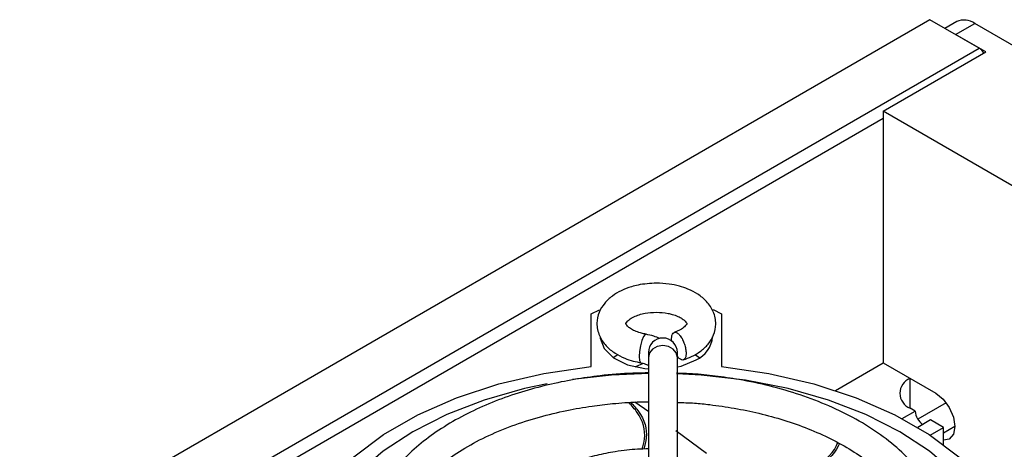
# Model space of a CAD drawing. Units: millimetres. Extents: x 11673 to 11970, y -7568 to -7358.
# Drawn here: x 11882 to 11903, y -7466 to -7457 of the extents above; entities that cross this region are included whole.
import ezdxf

# ---------------------------------------------------------------- set-up
doc = ezdxf.new("R2010")
doc.units = ezdxf.units.MM
doc.header["$LTSCALE"] = 10
doc.layers.add('1轮廓实线层', color=7, linetype='Continuous')

msp = doc.modelspace()

# ---------------------------------------------------------------- linework, layer by layer
at = {"layer": '1轮廓实线层', "lineweight": 25}
for p, q in [((11901.836884, -7456.529087), (11875.491976, -7471.737678)), ((11902.90868, -7457.147821), (11901.836884, -7456.529087)), ((11902.417575, -7456.570459), (11902.163063, -7456.717386)), ((11902.393661, -7456.850507), (11902.811244, -7456.609442)), ((11915.338726, -7463.841403), (11902.811244, -7456.609442)), ((11903.047874, -7457.228176), (11902.393661, -7456.850507)), ((11839.424091, -7493.796694), (11902.90868, -7457.147821)), ((11900.820766, -7458.513858), (11903.047874, -7457.228176)), ((11912.039822, -7464.990482), (11900.820766, -7458.513858)), ((11900.820766, -7458.513858), (11900.820766, -7463.977422)), ((11900.820766, -7458.674595), (11839.424091, -7494.118141)), ((11894.475967, -7462.916007), (11894.65634, -7462.823998)), ((11897.126642, -7462.822378), (11897.310612, -7462.916007)), ((11894.475967, -7464.054884), (11894.475967, -7462.916007)), ((11897.310612, -7462.916007), (11897.310612, -7464.054884)), ((11895.668117, -7463.355651), (11895.66665, -7463.355369)), ((11894.954272, -7463.862505), (11895.057884, -7463.798926)), ((11895.719572, -7463.752653), (11895.719572, -7463.860995)), ((11895.719572, -7463.860995), (11895.719572, -7466.701978)), ((11896.349493, -7463.860995), (11896.349493, -7463.752653)), ((11896.349493, -7466.701978), (11896.349493, -7463.860995)), ((11896.727271, -7463.798156), (11896.832307, -7463.862505)), ((11895.557225, -7463.975513), (11895.56049, -7463.976259)), ((11899.787409, -7464.57544), (11900.822042, -7463.978159)), ((11900.820766, -7463.977422), (11901.962159, -7464.636334)), ((11901.405382, -7464.316387), (11901.406658, -7464.31565)), ((11901.405382, -7464.959228), (11901.405382, -7464.316387)), ((11895.726624, -7465.039292), (11895.42748, -7464.829185)), ((11901.516737, -7465.023512), (11901.405382, -7464.959228)), ((11902.188153, -7464.843519), (11901.572212, -7465.199094)), ((11901.234599, -7465.186387), (11901.516737, -7465.023512)), ((11901.850803, -7465.216364), (11901.571966, -7465.377334)), ((11901.837777, -7465.545305), (11902.129192, -7465.377075)), ((11902.129192, -7465.377075), (11901.850803, -7465.216364)), ((11902.379741, -7465.359687), (11902.129192, -7465.504326)), ((11902.129192, -7465.750806), (11902.129192, -7465.377075)), ((11896.982288, -7465.941761), (11896.315181, -7465.452673))]:
    msp.add_line(p, q, dxfattribs=at)
at = {"layer": '1轮廓实线层', "lineweight": 25, "flags": 128}
for points in [[(11894.672817, -7463.412443), (11894.67386, -7463.441559), (11894.756308, -7463.668557), (11894.961966, -7463.867802), (11895.268548, -7464.017701), (11895.64283, -7464.102011), (11895.719704, -7464.109844)], [(11895.66665, -7463.355369), (11895.64799, -7463.361535), (11895.61341, -7463.408614), (11895.57883, -7463.494846), (11895.549515, -7463.607103), (11895.529927, -7463.728295), (11895.523048, -7463.839971), (11895.529927, -7463.92513), (11895.549515, -7463.970808), (11895.557225, -7463.975513)], [(11896.349493, -7463.860995), (11896.325518, -7463.762577), (11896.257243, -7463.679143), (11896.155063, -7463.623394), (11896.034533, -7463.603817), (11895.914002, -7463.623394), (11895.811822, -7463.679143), (11895.743547, -7463.762577), (11895.719572, -7463.860995)], [(11888.147883, -7467.708009), (11888.407436, -7467.116622), (11888.801833, -7466.550625), (11889.323968, -7466.020215), (11889.964437, -7465.534946), (11890.711703, -7465.103559), (11891.552305, -7464.733824), (11892.471102, -7464.432401), (11893.451543, -7464.204721), (11894.475967, -7464.054884)], [(11895.432217, -7464.064795), (11895.447868, -7464.05543), (11895.617077, -7463.985744)], [(11896.354362, -7464.064795), (11896.429317, -7464.045417), (11896.756294, -7463.910645)], [(11897.310612, -7464.054884), (11898.335036, -7464.204721), (11899.315477, -7464.432401), (11900.234274, -7464.733824), (11901.074876, -7465.103559), (11901.822142, -7465.534946), (11902.462611, -7466.020215), (11902.984746, -7466.550625), (11903.379143, -7467.116622), (11903.638696, -7467.708009)], [(11895.738711, -7464.20884), (11894.916912, -7464.244862), (11894.069809, -7464.338188)], [(11903.283511, -7467.858019), (11903.118719, -7467.408555), (11902.804199, -7466.873672), (11902.371432, -7466.367065), (11901.827822, -7465.897401), (11901.182671, -7465.472717), (11900.447017, -7465.100279), (11899.633447, -7464.78646), (11898.755882, -7464.536629), (11897.829338, -7464.35506), (11896.869667, -7464.244862), (11896.327946, -7464.215214)], [(11893.519293, -7464.43116), (11893.030697, -7464.536629), (11892.153132, -7464.78646), (11891.339562, -7465.100279), (11890.603908, -7465.472717), (11889.958757, -7465.897401), (11889.415147, -7466.367065), (11888.98238, -7466.873672), (11888.66786, -7467.408555), (11888.47697, -7467.962562), (11888.45785, -7468.053911)], [(11901.962159, -7464.636334), (11902.121961, -7464.765292), (11902.257434, -7464.948029), (11902.347955, -7465.156725), (11902.379741, -7465.359608), (11902.347955, -7465.525792), (11902.257434, -7465.629975), (11902.129192, -7465.656921)]]:
    msp.add_lwpolyline(points, dxfattribs=at)
at = {"layer": '1轮廓实线层', "lineweight": 25}
for centre, radius, start, end in [((11902.580598, -7456.931396), 0.396045, 54.3824225, 114.307119), ((11902.758384, -7457.388768), 0.283979, 28.8567998, 58.0453715), ((11896.034533, -7463.752653), 0.314961, 0, 180), ((11896.528394, -7463.369777), 0.586921, 292.8485876, 355.8312714), ((11901.527372, -7464.637807), 0.343792, 110.7834208, 249.2165792), ((11901.879394, -7465.007007), 0.363032, 182.6058305, 237.388793)]:
    msp.add_arc(centre, radius, start, end, dxfattribs=at)
for points, knots in [([(11895.89329, -7462.248183), (11895.758304, -7462.255653), (11895.571372, -7462.265998), (11895.318806, -7462.331825), (11895.125619, -7462.405653), (11894.927213, -7462.523868), (11894.759668, -7462.679235), (11894.637004, -7462.879288), (11894.584887, -7463.12705), (11894.638505, -7463.387981), (11894.786528, -7463.607643), (11894.981359, -7463.767836), (11895.187387, -7463.873063), (11895.380156, -7463.94092), (11895.504119, -7463.963312), (11895.560871, -7463.973563)], [0, 0, 0, 0, 0.114264845, 0.158236182, 0.230290432, 0.302999317, 0.380213466, 0.460130308, 0.544302747, 0.639914039, 0.731579327, 0.81541618, 0.890764144, 0.949990203, 1, 1, 1, 1]), ([(11896.478812, -7463.91043), (11896.539083, -7463.88919), (11896.674982, -7463.841299), (11896.858924, -7463.728163), (11897.027037, -7463.573541), (11897.149539, -7463.373277), (11897.201705, -7463.125571), (11897.148063, -7462.864648), (11897.000079, -7462.644896), (11896.805132, -7462.485011), (11896.599457, -7462.378833), (11896.387844, -7462.307594), (11896.157115, -7462.258627), (11895.985729, -7462.251843), (11895.89329, -7462.248183)], [0, 0, 0, 0, 0.062767005, 0.141527084, 0.225167378, 0.311735296, 0.402912983, 0.506481521, 0.605775649, 0.696589821, 0.778208616, 0.842363761, 0.914976398, 1, 1, 1, 1]), ([(11895.667945, -7463.353067), (11895.658437, -7463.352296), (11895.615446, -7463.34881), (11895.531526, -7463.324071), (11895.420608, -7463.286332), (11895.324814, -7463.232522), (11895.262377, -7463.180108), (11895.233645, -7463.137979), (11895.233514, -7463.123198), (11895.225576, -7463.122926), (11895.28595, -7463.045627), (11895.392021, -7462.979896), (11895.514645, -7462.931555), (11895.676858, -7462.889285), (11895.810114, -7462.882401), (11895.89329, -7462.878105)], [0, 0, 0, 0, 0.013023275, 0.05888165, 0.130052675, 0.198900637, 0.267821189, 0.338591765, 0.42348437, 0.569599705, 0.670935235, 0.754113631, 0.820427244, 0.887913892, 1, 1, 1, 1]), ([(11895.89329, -7462.878105), (11895.980073, -7462.882686), (11896.100932, -7462.889066), (11896.255924, -7462.927195), (11896.365707, -7462.966688), (11896.461835, -7463.019982), (11896.524182, -7463.072532), (11896.552947, -7463.114625), (11896.553023, -7463.129399), (11896.561228, -7463.129793), (11896.500119, -7463.206738), (11896.398698, -7463.271654), (11896.31535, -7463.302072), (11896.280506, -7463.314789)], [0, 0, 0, 0, 0.127275051, 0.177249564, 0.254808727, 0.329836315, 0.404943009, 0.482065781, 0.574578141, 0.733808434, 0.844239596, 0.934883884, 1, 1, 1, 1]), ([(11895.965209, -7463.451872), (11895.922866, -7463.432028), (11895.830398, -7463.388692), (11895.724144, -7463.368321), (11895.666545, -7463.357278)], [0, 0, 0, 0, 0.45792153, 1, 1, 1, 1]), ([(11896.228218, -7463.510142), (11896.226729, -7463.501408), (11896.223471, -7463.482296), (11896.223538, -7463.465614), (11896.223574, -7463.456554)], [0, 0, 0, 0, 0.456937912, 1, 1, 1, 1]), ([(11896.223574, -7463.456554), (11896.225315, -7463.429376), (11896.228798, -7463.37502), (11896.255944, -7463.325187), (11896.295921, -7463.306643), (11896.345838, -7463.323095), (11896.399634, -7463.372256), (11896.45136, -7463.448693), (11896.495151, -7463.543782), (11896.526085, -7463.646718), (11896.53732, -7463.723462), (11896.539466, -7463.792141), (11896.532504, -7463.852283), (11896.506395, -7463.902967), (11896.466071, -7463.92165), (11896.416504, -7463.903791), (11896.375139, -7463.870855), (11896.353909, -7463.838308), (11896.349493, -7463.831538)], [0, 0, 0, 0, 0.068606003, 0.137212006, 0.205818009, 0.274424013, 0.343030016, 0.411636019, 0.480242022, 0.548848025, 0.617454028, 0.638953504, 0.707559507, 0.77616551, 0.844771513, 0.913377516, 0.981983519, 1, 1, 1, 1]), ([(11895.568925, -7463.978066), (11895.579909, -7463.980231), (11895.612604, -7463.986674), (11895.658489, -7464.001613), (11895.696354, -7464.018819), (11895.707997, -7464.026814), (11895.711863, -7464.029469)], [0, 0, 0, 0, 0.17124674, 0.509749179, 0.837186733, 1, 1, 1, 1]), ([(11895.73845, -7464.19369), (11895.498879, -7464.199246), (11895.141685, -7464.20753), (11894.598211, -7464.263236), (11894.100623, -7464.334214), (11893.526726, -7464.451517), (11892.951361, -7464.607499), (11892.384129, -7464.805337), (11891.841915, -7465.043538), (11891.33669, -7465.320444), (11890.878416, -7465.633951), (11890.47467, -7465.981863), (11890.134566, -7466.362772), (11889.857193, -7466.77407), (11889.740536, -7467.06793), (11889.681658, -7467.216244)], [0, 0, 0, 0, 0.084878185, 0.126551059, 0.195380183, 0.26621805, 0.341569726, 0.419478761, 0.499204372, 0.580208005, 0.662192884, 0.745032871, 0.828747332, 0.913566566, 1, 1, 1, 1]), ([(11902.03785, -7467.068853), (11901.998546, -7466.970069), (11901.89617, -7466.712766), (11901.622985, -7466.324257), (11901.239429, -7465.908927), (11900.774104, -7465.531965), (11900.242458, -7465.196732), (11899.654979, -7464.907363), (11899.028107, -7464.66747), (11898.369933, -7464.476034), (11897.749625, -7464.344475), (11897.182441, -7464.262517), (11896.730849, -7464.213668), (11896.447844, -7464.206438), (11896.332017, -7464.203479)], [0, 0, 0, 0, 0.061443047, 0.160041234, 0.258530389, 0.356523447, 0.453743638, 0.549841388, 0.644230997, 0.735314862, 0.826784995, 0.892927855, 0.95617813, 1, 1, 1, 1]), ([(11890.354671, -7467.231929), (11890.415081, -7467.112755), (11890.538772, -7466.868745), (11890.835943, -7466.512581), (11891.211627, -7466.171186), (11891.662155, -7465.858478), (11892.176276, -7465.580045), (11892.741523, -7465.341831), (11893.335441, -7465.149925), (11893.922601, -7465.008669), (11894.457895, -7464.916043), (11894.967891, -7464.856355), (11895.377811, -7464.825853), (11895.637787, -7464.82209), (11895.719572, -7464.820906)], [0, 0, 0, 0, 0.094207767, 0.192891773, 0.290295977, 0.386993152, 0.483004215, 0.577984453, 0.670740333, 0.757789199, 0.83416868, 0.895452405, 0.967110703, 1, 1, 1, 1]), ([(11895.582976, -7465.852379), (11895.604211, -7465.777554), (11895.679569, -7465.512018), (11895.581305, -7465.150989), (11895.360635, -7464.909042), (11895.295977, -7464.83815)], [0, 0, 0, 0, 0.217150983, 0.770620746, 1, 1, 1, 1]), ([(11895.337097, -7464.835347), (11895.396879, -7464.900391), (11895.613683, -7465.136273), (11895.719452, -7465.496755), (11895.643633, -7465.769004), (11895.621002, -7465.850268)], [0, 0, 0, 0, 0.210787534, 0.76442676, 1, 1, 1, 1]), ([(11896.349493, -7464.836065), (11896.473763, -7464.839421), (11896.709724, -7464.845793), (11897.123125, -7464.890653), (11897.594029, -7464.957671), (11898.134399, -7465.069576), (11898.672497, -7465.216988), (11899.19787, -7465.402391), (11899.693673, -7465.622906), (11900.147789, -7465.875333), (11900.551631, -7466.155639), (11900.895898, -7466.459988), (11901.169234, -7466.766317), (11901.291196, -7466.973319), (11901.347483, -7467.068853)], [0, 0, 0, 0, 0.054367279, 0.103231404, 0.183855206, 0.266699647, 0.35462209, 0.445260838, 0.537688359, 0.631246092, 0.725623389, 0.82085019, 0.91731907, 1, 1, 1, 1]), ([(11898.753001, -7466.563573), (11898.935049, -7466.474899), (11899.372341, -7466.261899), (11899.734452, -7465.949948), (11899.821985, -7465.73561), (11899.832659, -7465.709473)], [0, 0, 0, 0, 0.385090037, 0.925015364, 1, 1, 1, 1]), ([(11899.866542, -7465.728293), (11899.859233, -7465.746305), (11899.7755, -7465.952657), (11899.420215, -7466.265517), (11898.975388, -7466.483799), (11898.785203, -7466.577125)], [0, 0, 0, 0, 0.051903597, 0.594643825, 1, 1, 1, 1]), ([(11895.719572, -7465.844797), (11895.563707, -7465.849867), (11895.321261, -7465.857753), (11894.946402, -7465.91098), (11894.590197, -7465.981108), (11894.190313, -7466.096037), (11893.803697, -7466.246663), (11893.441071, -7466.435458), (11893.113676, -7466.659684), (11892.84242, -7466.921533), (11892.676051, -7467.115102), (11892.625221, -7467.226661), (11892.62282, -7467.231929)], [0, 0, 0, 0, 0.115691762, 0.179957912, 0.285656433, 0.393773757, 0.508237849, 0.626113189, 0.74656411, 0.869134206, 0.993820162, 1, 1, 1, 1])]:
    msp.add_open_spline(points, degree=3, knots=knots, dxfattribs=at)

doc.saveas('drawing.dxf')
